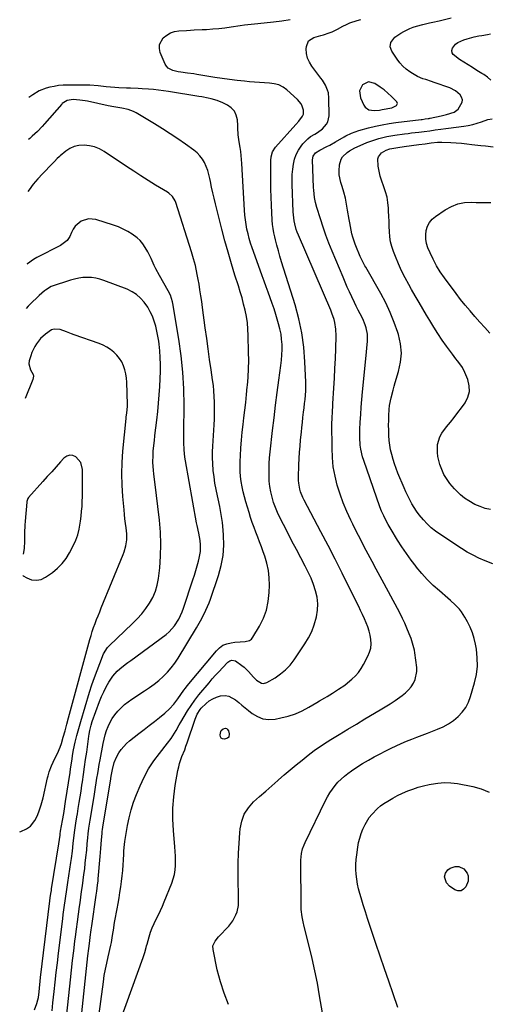
# Model space of a CAD drawing. Units: inches. Extents: x 1920939 to 1926263, y 390208 to 395525.
# Drawn here: x 1920966 to 1921252, y 392284 to 392886 of the extents above; entities that cross this region are included whole.
import ezdxf

# ---------------------------------------------------------------- set-up
doc = ezdxf.new("R2010")
doc.units = ezdxf.units.IN
doc.header["$MEASUREMENT"] = 0
for name, color, linetype in [('1', 7, 'Continuous'), ('7', 7, 'Continuous'), ('8', 7, 'Continuous')]:
    doc.layers.add(name, color=color, linetype=linetype)

msp = doc.modelspace()

# ---------------------------------------------------------------- linework, layer by layer
at = {"layer": '1', "color": 18}
for points in [[(1921178.91, 392847.84, 1740), (1921175.33, 392846.08, 1740), (1921173.43, 392842.32, 1740), (1921173.95, 392838.14, 1740), (1921175.98, 392833.62, 1740), (1921176.84, 392832.35, 1740), (1921179.18, 392830.74, 1740), (1921182.33, 392830.36, 1740), (1921185.62, 392830.59, 1740), (1921187.25, 392830.85, 1740), (1921193.09, 392832, 1740), (1921196.09, 392833.42, 1740), (1921196.65, 392834.55, 1740), (1921196.19, 392835.72, 1740), (1921192.91, 392838.94, 1740), (1921190.73, 392840.96, 1740), (1921188.48, 392842.87, 1740), (1921186.12, 392844.65, 1740), (1921182.79, 392846.93, 1740), (1921178.91, 392847.84, 1740)], [(1920967.67, 392546.1, 1724), (1920967.9, 392545.89, 1724), (1920970.14, 392544.57, 1724), (1920972.91, 392543.43, 1724), (1920975.9, 392543.1, 1724), (1920978.84, 392543.61, 1724), (1920981.51, 392544.96, 1724), (1920985.72, 392547.91, 1724), (1920988.85, 392550.48, 1724), (1920991.7, 392553.3, 1724), (1920994.1, 392556.5, 1724), (1920996.21, 392559.96, 1724), (1920998.41, 392564.24, 1724), (1920999.91, 392567.56, 1724), (1921001.16, 392570.94, 1724), (1921002.07, 392574.44, 1724), (1921002.73, 392578.01, 1724), (1921002.9, 392579.29, 1724), (1921003.26, 392582.29, 1724), (1921003.56, 392585.28, 1724), (1921003.78, 392588.29, 1724), (1921003.95, 392591.3, 1724), (1921004.05, 392594.31, 1724), (1921004.12, 392597.33, 1724), (1921004.16, 392600.34, 1724), (1921004.17, 392603.36, 1724), (1921004.13, 392610.82, 1724), (1921003.05, 392615.2, 1724), (1921000.08, 392618.61, 1724), (1920998.14, 392619.38, 1724), (1920996.26, 392619.6, 1724), (1920994.47, 392618.98, 1724), (1920992.75, 392617.81, 1724), (1920990.65, 392615.49, 1724), (1920987.95, 392612.5, 1724), (1920985.25, 392609.51, 1724), (1920982.57, 392606.5, 1724), (1920979.88, 392603.5, 1724), (1920971.12, 392593.65, 1724), (1920970.67, 392593.04, 1724), (1920970.06, 392591.26, 1724), (1920970.01, 392590.88, 1724), (1920968.99, 392579.31, 1724), (1920968.82, 392576.9, 1724), (1920968.67, 392572.06, 1724), (1920968.71, 392569.25, 1724), (1920968.71, 392567.02, 1724), (1920968.39, 392562.6, 1724), (1920967.83, 392559.01, 1724)]]:
    msp.add_polyline3d(points, dxfattribs=at)
at = {"layer": '7', "color": 18}
for points in [[(1921151.4, 392275.11, 1742), (1921149.06, 392289.13, 1742), (1921147.69, 392296.73, 1742), (1921146.19, 392304.31, 1742), (1921144.49, 392311.85, 1742), (1921142.66, 392319.36, 1742), (1921139.57, 392331.43, 1742), (1921138.88, 392334.35, 1742), (1921138.31, 392337.3, 1742), (1921137.82, 392341.77, 1742), (1921137.78, 392343.27, 1742), (1921137.64, 392371.89, 1742), (1921138, 392376.08, 1742), (1921138.65, 392378.82, 1742), (1921139.59, 392381.46, 1742), (1921140.16, 392382.74, 1742), (1921152.68, 392408.42, 1742), (1921153.95, 392410.81, 1742), (1921155.33, 392413.14, 1742), (1921156.85, 392415.38, 1742), (1921158.48, 392417.55, 1742), (1921160.26, 392419.59, 1742), (1921162.14, 392421.53, 1742), (1921164.17, 392423.31, 1742), (1921166.3, 392424.98, 1742), (1921168.52, 392426.59, 1742), (1921171.88, 392428.9, 1742), (1921175.31, 392431.11, 1742), (1921178.83, 392433.15, 1742), (1921182.43, 392435.09, 1742), (1921192.82, 392440.38, 1742), (1921195.89, 392441.88, 1742), (1921198.99, 392443.32, 1742), (1921202.13, 392444.67, 1742), (1921205.31, 392445.94, 1742), (1921208.5, 392447.17, 1742), (1921211.7, 392448.4, 1742), (1921214.89, 392449.62, 1742), (1921218.09, 392450.84, 1742), (1921221.18, 392452.02, 1742), (1921224.58, 392453.53, 1742), (1921227.82, 392455.29, 1742), (1921230.86, 392457.39, 1742), (1921233.74, 392459.73, 1742), (1921236.25, 392462.42, 1742), (1921238.41, 392465.33, 1742), (1921240.05, 392468.55, 1742), (1921241.36, 392471.99, 1742), (1921243.77, 392480.45, 1742), (1921244.86, 392485.52, 1742), (1921245.47, 392490.61, 1742), (1921245.4, 392495.74, 1742), (1921244.86, 392500.9, 1742), (1921244.31, 392504.06, 1742), (1921243.51, 392507.6, 1742), (1921242.48, 392511.05, 1742), (1921241.12, 392514.39, 1742), (1921239.53, 392517.64, 1742), (1921237.89, 392520.62, 1742), (1921235.79, 392523.87, 1742), (1921234.56, 392525.36, 1742), (1921231.85, 392528.15, 1742), (1921228.99, 392530.79, 1742), (1921227.52, 392532.07, 1742), (1921222.24, 392536.57, 1742), (1921218.47, 392539.99, 1742), (1921214.84, 392543.55, 1742), (1921211.43, 392547.32, 1742), (1921208.16, 392551.23, 1742), (1921207.99, 392551.45, 1742), (1921204.99, 392555.41, 1742), (1921202.09, 392559.43, 1742), (1921199.33, 392563.54, 1742), (1921196.66, 392567.72, 1742), (1921192.69, 392574.18, 1742), (1921192.09, 392575.18, 1742), (1921190.9, 392577.21, 1742), (1921189.23, 392580.31, 1742), (1921188.21, 392582.42, 1742), (1921186.91, 392585.37, 1742), (1921185.92, 392587.98, 1742), (1921175.98, 392616.34, 1742), (1921175.27, 392618.63, 1742), (1921174.24, 392623.28, 1742), (1921173.92, 392625.66, 1742), (1921173.63, 392630.44, 1742), (1921173.69, 392635.23, 1742), (1921173.9, 392639.73, 1742), (1921174.17, 392644.38, 1742), (1921174.47, 392649.02, 1742), (1921174.85, 392653.66, 1742), (1921175.27, 392658.3, 1742), (1921177.45, 392680.55, 1742), (1921177.88, 392684.92, 1742), (1921178.33, 392689.29, 1742), (1921178.38, 392693.62, 1742), (1921177.59, 392697.45, 1742), (1921176.94, 392699.32, 1742), (1921175.4, 392702.97, 1742), (1921173.9, 392705.91, 1742), (1921172.67, 392708.25, 1742), (1921171.46, 392710.61, 1742), (1921170.3, 392712.98, 1742), (1921168.64, 392716.45, 1742), (1921167.28, 392719.4, 1742), (1921165.94, 392722.36, 1742), (1921164.64, 392725.34, 1742), (1921163.38, 392728.33, 1742), (1921156.7, 392744.36, 1742), (1921154.75, 392749.21, 1742), (1921152.89, 392754.1, 1742), (1921151.16, 392759.04, 1742), (1921149.51, 392764.01, 1742), (1921147.28, 392771.05, 1742), (1921146.47, 392774.02, 1742), (1921145.9, 392777.05, 1742), (1921145.41, 392781.64, 1742), (1921145.33, 392783.18, 1742), (1921144.71, 392800.19, 1742), (1921145.07, 392802.31, 1742), (1921146.62, 392804.53, 1742), (1921149.17, 392806, 1742), (1921153.43, 392808.24, 1742), (1921155.19, 392809.19, 1742), (1921158.69, 392811.13, 1742), (1921164.08, 392814.17, 1742), (1921165.16, 392814.77, 1742), (1921168.46, 392816.41, 1742), (1921173.08, 392818.06, 1742), (1921178.96, 392819.63, 1742), (1921183.11, 392820.65, 1742), (1921187.28, 392821.55, 1742), (1921191.48, 392822.28, 1742), (1921195.7, 392822.9, 1742), (1921211.07, 392824.84, 1742), (1921211.69, 392824.92, 1742), (1921213.55, 392825.13, 1742), (1921215.41, 392825.39, 1742), (1921216.03, 392825.51, 1742), (1921216.33, 392825.57, 1742), (1921216.64, 392825.63, 1742), (1921223.39, 392827.03, 1742), (1921226.62, 392827.78, 1742), (1921231.28, 392829.31, 1742), (1921233.75, 392831.2, 1742), (1921236.14, 392835.34, 1742), (1921236.31, 392836.91, 1742), (1921235.85, 392838.43, 1742), (1921234.98, 392839.9, 1742), (1921232.07, 392842.38, 1742), (1921228.65, 392844.08, 1742), (1921219.07, 392847.46, 1742), (1921217.36, 392848.06, 1742), (1921213.94, 392849.21, 1742), (1921212.22, 392849.76, 1742), (1921208.89, 392851.09, 1742), (1921205.77, 392852.86, 1742), (1921204.16, 392853.93, 1742), (1921201.97, 392855.59, 1742), (1921199.93, 392857.39, 1742), (1921198.13, 392859.44, 1742), (1921196.48, 392861.63, 1742), (1921193.15, 392866.69, 1742), (1921192.25, 392869.19, 1742), (1921192.6, 392871.82, 1742), (1921194.99, 392875.19, 1742), (1921198.64, 392877.59, 1742), (1921200.46, 392878.63, 1742), (1921204.24, 392880.41, 1742), (1921206.31, 392881.2, 1742), (1921208.25, 392881.84, 1742), (1921212.19, 392882.94, 1742), (1921216.18, 392883.86, 1742), (1921218.18, 392884.31, 1742), (1921222.17, 392885.23, 1742), (1921229.43, 392886.93, 1742)], [(1921027.27, 392274.2, 1738), (1921041.25, 392312.58, 1738), (1921042.2, 392315.53, 1738), (1921042.99, 392318.53, 1738), (1921043.26, 392319.53, 1738), (1921043.53, 392320.53, 1738), (1921044.8, 392325.13, 1738), (1921045.67, 392327.93, 1738), (1921046.66, 392330.67, 1738), (1921047.82, 392333.35, 1738), (1921049.11, 392335.98, 1738), (1921050.44, 392338.59, 1738), (1921051.72, 392341.23, 1738), (1921052.92, 392343.91, 1738), (1921054.05, 392346.61, 1738), (1921058.6, 392357.92, 1738), (1921059.51, 392360.57, 1738), (1921060.23, 392363.26, 1738), (1921060.66, 392366.01, 1738), (1921060.9, 392368.8, 1738), (1921060.94, 392371.62, 1738), (1921060.92, 392374.44, 1738), (1921060.78, 392377.25, 1738), (1921060.58, 392380.06, 1738), (1921059.66, 392390.09, 1738), (1921059.31, 392396.98, 1738), (1921059.32, 392403.86, 1738), (1921059.87, 392410.72, 1738), (1921060.79, 392417.56, 1738), (1921062.41, 392426.82, 1738), (1921062.87, 392429, 1738), (1921063.42, 392431.16, 1738), (1921064.9, 392435.36, 1738), (1921066.55, 392439.52, 1738), (1921067.31, 392441.62, 1738), (1921068.05, 392443.73, 1738), (1921072.96, 392458.17, 1738), (1921074.23, 392461.23, 1738), (1921075.94, 392464.04, 1738), (1921076.65, 392464.87, 1738), (1921079.61, 392467.73, 1738), (1921081.61, 392469.32, 1738), (1921083.75, 392470.67, 1738), (1921086.08, 392471.64, 1738), (1921088.53, 392472.37, 1738), (1921091.26, 392472.58, 1738), (1921093.55, 392472.3, 1738), (1921097.68, 392470.07, 1738), (1921099.6, 392468.38, 1738), (1921101.54, 392466.72, 1738), (1921103.51, 392465.08, 1738), (1921105.49, 392463.47, 1738), (1921107.72, 392461.68, 1738), (1921110.97, 392459.74, 1738), (1921114.37, 392458.41, 1738), (1921118, 392458.02, 1738), (1921121.77, 392458.25, 1738), (1921125.36, 392458.96, 1738), (1921129.85, 392460.09, 1738), (1921134.23, 392461.51, 1738), (1921138.44, 392463.37, 1738), (1921142.54, 392465.52, 1738), (1921147.41, 392468.39, 1738), (1921148.99, 392469.33, 1738), (1921152.14, 392471.21, 1738), (1921153.71, 392472.15, 1738), (1921156.85, 392474.06, 1738), (1921160.65, 392476.46, 1738), (1921164.35, 392479.01, 1738), (1921166.13, 392480.39, 1738), (1921168.83, 392482.65, 1738), (1921170.89, 392484.64, 1738), (1921172.78, 392486.76, 1738), (1921174.42, 392489.08, 1738), (1921175.9, 392491.54, 1738), (1921178.6, 392496.67, 1738), (1921179.61, 392499.11, 1738), (1921180.3, 392501.6, 1738), (1921180.51, 392504.18, 1738), (1921180.42, 392506.81, 1738), (1921179.95, 392509.46, 1738), (1921179.34, 392512.06, 1738), (1921178.5, 392514.61, 1738), (1921177.52, 392517.11, 1738), (1921176.39, 392519.62, 1738), (1921175.26, 392522.09, 1738), (1921174.09, 392524.55, 1738), (1921172.91, 392527, 1738), (1921166.98, 392539.07, 1738), (1921162.77, 392547.52, 1738), (1921158.52, 392555.95, 1738), (1921154.2, 392564.34, 1738), (1921149.82, 392572.71, 1738), (1921139.57, 392592.12, 1738), (1921138.77, 392593.76, 1738), (1921137.45, 392597.12, 1738), (1921136.92, 392598.86, 1738), (1921136.24, 392602.41, 1738), (1921136.12, 392604.21, 1738), (1921136.11, 392606.02, 1738), (1921136.41, 392613.75, 1738), (1921136.59, 392617.57, 1738), (1921136.82, 392621.38, 1738), (1921137.12, 392625.19, 1738), (1921137.45, 392628.99, 1738), (1921137.91, 392633.62, 1738), (1921138.22, 392636.6, 1738), (1921138.54, 392639.57, 1738), (1921138.86, 392642.54, 1738), (1921139.24, 392645.87, 1738), (1921139.54, 392648.48, 1738), (1921139.86, 392651.09, 1738), (1921140.17, 392653.7, 1738), (1921140.43, 392656.31, 1738), (1921140.6, 392658.93, 1738), (1921140.64, 392661.55, 1738), (1921140.59, 392664.17, 1738), (1921140.06, 392676.75, 1738), (1921139.34, 392685.6, 1738), (1921138.16, 392694.37, 1738), (1921136.3, 392703.03, 1738), (1921133.99, 392711.6, 1738), (1921125.8, 392737.86, 1738), (1921124.79, 392741.2, 1738), (1921123.82, 392744.55, 1738), (1921122.9, 392747.92, 1738), (1921122.03, 392751.29, 1738), (1921121.59, 392753.03, 1738), (1921121.03, 392755.56, 1738), (1921120.58, 392758.1, 1738), (1921120.28, 392760.66, 1738), (1921120.07, 392763.24, 1738), (1921119.62, 392772.44, 1738), (1921119.42, 392777.35, 1738), (1921119.27, 392782.28, 1738), (1921119.2, 392787.2, 1738), (1921119.18, 392792.12, 1738), (1921119.21, 392799.73, 1738), (1921119.39, 392801.94, 1738), (1921120.33, 392805.12, 1738), (1921122.12, 392807.88, 1738), (1921134.55, 392821.73, 1738), (1921136.3, 392823.74, 1738), (1921138.65, 392826.86, 1738), (1921139.1, 392827.99, 1738), (1921139.15, 392830.45, 1738), (1921138.46, 392832.96, 1738), (1921137.77, 392834.49, 1738), (1921135.61, 392837.12, 1738), (1921129.09, 392842.86, 1738), (1921126.67, 392844.58, 1738), (1921124.09, 392845.92, 1738), (1921121.3, 392846.71, 1738), (1921118.36, 392847.13, 1738), (1921115.3, 392847.26, 1738), (1921112.24, 392847.43, 1738), (1921109.18, 392847.66, 1738), (1921106.13, 392847.92, 1738), (1921103.1, 392848.2, 1738), (1921098.54, 392848.68, 1738), (1921093.98, 392849.22, 1738), (1921089.44, 392849.86, 1738), (1921084.91, 392850.57, 1738), (1921074.06, 392852.37, 1738), (1921072.14, 392852.67, 1738), (1921068.28, 392853.2, 1738), (1921064.17, 392853.71, 1738), (1921062.51, 392853.98, 1738), (1921059.23, 392854.75, 1738), (1921056.48, 392856.22, 1738), (1921055.48, 392857.38, 1738), (1921054.65, 392858.75, 1738), (1921051.63, 392865.85, 1738), (1921051.11, 392868.28, 1738), (1921051.14, 392870.61, 1738), (1921053.44, 392874.81, 1738), (1921055.55, 392876.46, 1738), (1921057.82, 392877.77, 1738), (1921060.31, 392878.56, 1738), (1921062.96, 392879.02, 1738), (1921067.62, 392879.31, 1738), (1921070.01, 392879.45, 1738), (1921072.39, 392879.58, 1738), (1921077.17, 392879.82, 1738), (1921079.93, 392879.94, 1738), (1921083.69, 392880.18, 1738), (1921087.45, 392880.49, 1738), (1921091.19, 392880.94, 1738), (1921094.92, 392881.47, 1738), (1921100.39, 392882.34, 1738), (1921103.08, 392882.73, 1738), (1921107.14, 392883.17, 1738), (1921111.21, 392883.57, 1738), (1921120.79, 392884.48, 1738), (1921125.93, 392885.14, 1738), (1921131.01, 392886.02, 1738)], [(1921253.8, 392848.84, 1744), (1921251.64, 392850.64, 1744), (1921249.38, 392852.28, 1744), (1921248.21, 392853.04, 1744), (1921245.2, 392854.86, 1744), (1921242.5, 392856.51, 1744), (1921239.81, 392858.18, 1744), (1921237.14, 392859.87, 1744), (1921234.49, 392861.58, 1744), (1921230.62, 392864.49, 1744), (1921230, 392865.64, 1744), (1921229.93, 392866.95, 1744), (1921230.23, 392868.37, 1744), (1921232.14, 392870.95, 1744), (1921233.43, 392871.88, 1744), (1921237.15, 392873.46, 1744), (1921239.22, 392874.16, 1744), (1921243.43, 392875.33, 1744), (1921246.34, 392875.94, 1744), (1921248.11, 392876.27, 1744), (1921251.65, 392876.88, 1744), (1921253.42, 392877.16, 1744)], [(1921012.12, 392261.6, 1736), (1921016.84, 392297.53, 1736), (1921017.42, 392301.4, 1736), (1921018.08, 392305.26, 1736), (1921018.86, 392309.09, 1736), (1921019.74, 392312.91, 1736), (1921021.48, 392319.98, 1736), (1921021.68, 392320.79, 1736), (1921021.87, 392321.6, 1736), (1921022.5, 392326.01, 1736), (1921023.16, 392330.41, 1736), (1921023.53, 392332.61, 1736), (1921023.9, 392334.8, 1736), (1921025.24, 392342.24, 1736), (1921025.82, 392345.58, 1736), (1921026.4, 392348.92, 1736), (1921026.95, 392352.26, 1736), (1921027.49, 392355.6, 1736), (1921027.97, 392358.95, 1736), (1921028.38, 392362.31, 1736), (1921028.68, 392365.68, 1736), (1921028.91, 392369.06, 1736), (1921029.06, 392372.07, 1736), (1921029.27, 392375.83, 1736), (1921029.4, 392377.71, 1736), (1921029.7, 392381.47, 1736), (1921029.9, 392383.34, 1736), (1921030.47, 392387.06, 1736), (1921031.56, 392393.12, 1736), (1921032.59, 392397.95, 1736), (1921033.82, 392402.73, 1736), (1921035.35, 392407.43, 1736), (1921037.08, 392412.06, 1736), (1921039.32, 392417.52, 1736), (1921041.75, 392422.76, 1736), (1921044.47, 392427.83, 1736), (1921047.62, 392432.65, 1736), (1921051.06, 392437.29, 1736), (1921056.08, 392443.47, 1736), (1921058.27, 392446.39, 1736), (1921060.34, 392449.63, 1736), (1921061.31, 392451.3, 1736), (1921063.24, 392454.64, 1736), (1921064.2, 392456.31, 1736), (1921066.23, 392459.89, 1736), (1921068.28, 392463.3, 1736), (1921070.45, 392466.63, 1736), (1921072.79, 392469.84, 1736), (1921075.24, 392472.97, 1736), (1921081.43, 392480.44, 1736), (1921083.42, 392482.8, 1736), (1921085.45, 392485.13, 1736), (1921087.53, 392487.41, 1736), (1921089.65, 392489.65, 1736), (1921092.89, 392493.01, 1736), (1921094.06, 392493.84, 1736), (1921095.45, 392494.2, 1736), (1921097.55, 392493.78, 1736), (1921101.45, 392491.08, 1736), (1921102.86, 392489.91, 1736), (1921105.46, 392487.33, 1736), (1921108.63, 392483.78, 1736), (1921110.42, 392482.07, 1736), (1921113.54, 392480.27, 1736), (1921114.63, 392480.1, 1736), (1921116.79, 392480.68, 1736), (1921121.76, 392483.54, 1736), (1921125.13, 392485.81, 1736), (1921128.25, 392488.34, 1736), (1921131, 392491.27, 1736), (1921133.49, 392494.47, 1736), (1921140.06, 392504.21, 1736), (1921142.31, 392507.97, 1736), (1921144.27, 392511.86, 1736), (1921145.79, 392515.95, 1736), (1921147.16, 392520.74, 1736), (1921147.76, 392524.74, 1736), (1921147.94, 392528.73, 1736), (1921147.49, 392532.7, 1736), (1921146.62, 392536.65, 1736), (1921145.29, 392540.54, 1736), (1921143.82, 392544.38, 1736), (1921142.13, 392548.11, 1736), (1921140.28, 392551.79, 1736), (1921137.52, 392556.93, 1736), (1921134.82, 392561.99, 1736), (1921132.14, 392567.06, 1736), (1921129.51, 392572.15, 1736), (1921126.89, 392577.25, 1736), (1921124.74, 392581.49, 1736), (1921123.32, 392584.51, 1736), (1921122.03, 392587.59, 1736), (1921120.92, 392590.74, 1736), (1921119.95, 392593.94, 1736), (1921119.2, 392597.19, 1736), (1921118.62, 392600.47, 1736), (1921118.28, 392603.78, 1736), (1921118.12, 392607.12, 1736), (1921118.12, 392607.47, 1736), (1921118.14, 392611, 1736), (1921118.25, 392614.52, 1736), (1921118.49, 392618.04, 1736), (1921118.82, 392621.55, 1736), (1921120.29, 392634.73, 1736), (1921121.18, 392642.43, 1736), (1921122.11, 392650.13, 1736), (1921123.1, 392657.82, 1736), (1921124.13, 392665.51, 1736), (1921125.37, 392674.51, 1736), (1921125.73, 392677.7, 1736), (1921125.98, 392680.9, 1736), (1921126.07, 392684.1, 1736), (1921126.05, 392687.31, 1736), (1921125.82, 392690.5, 1736), (1921125.43, 392693.67, 1736), (1921124.79, 392696.79, 1736), (1921123.99, 392699.89, 1736), (1921122.26, 392705.59, 1736), (1921121.18, 392709.01, 1736), (1921120.06, 392712.42, 1736), (1921118.86, 392715.8, 1736), (1921117.62, 392719.17, 1736), (1921116.35, 392722.53, 1736), (1921115.1, 392725.89, 1736), (1921113.87, 392729.26, 1736), (1921112.66, 392732.64, 1736), (1921107.79, 392746.36, 1736), (1921106.87, 392749.15, 1736), (1921106.02, 392751.97, 1736), (1921105.29, 392754.82, 1736), (1921104.63, 392757.69, 1736), (1921104.1, 392760.58, 1736), (1921103.66, 392763.49, 1736), (1921103.35, 392766.41, 1736), (1921103.12, 392769.35, 1736), (1921101.55, 392797.96, 1736), (1921101.37, 392800.43, 1736), (1921100.78, 392805.35, 1736), (1921100.38, 392807.79, 1736), (1921099.77, 392811.26, 1736), (1921099.33, 392815.52, 1736), (1921099.08, 392819.8, 1736), (1921098.98, 392821.22, 1736), (1921098.75, 392824.66, 1736), (1921098.07, 392827.49, 1736), (1921096.91, 392829.99, 1736), (1921095.02, 392832, 1736), (1921092.64, 392833.68, 1736), (1921089.83, 392835.03, 1736), (1921086.34, 392836.47, 1736), (1921082.71, 392837.49, 1736), (1921080.85, 392837.88, 1736), (1921077.13, 392838.59, 1736), (1921075.26, 392838.9, 1736), (1921056.68, 392841.89, 1736), (1921053.6, 392842.35, 1736), (1921050.53, 392842.75, 1736), (1921047.44, 392843.07, 1736), (1921044.35, 392843.35, 1736), (1921040.53, 392843.62, 1736), (1921038.15, 392843.76, 1736), (1921033.39, 392843.92, 1736), (1921031, 392843.99, 1736), (1921026.24, 392844.24, 1736), (1921023.86, 392844.42, 1736), (1921018.58, 392844.85, 1736), (1921016.93, 392845, 1736), (1921013.62, 392845.32, 1736), (1921008.66, 392845.76, 1736), (1921007.01, 392845.83, 1736), (1921005.35, 392845.85, 1736), (1920994.92, 392845.84, 1736), (1920992.19, 392845.74, 1736), (1920989.47, 392845.51, 1736), (1920986.78, 392845.09, 1736), (1920984.11, 392844.53, 1736), (1920981.77, 392843.95, 1736), (1920977.52, 392842.34, 1736), (1920973.64, 392839.89, 1736), (1920971.37, 392838.17, 1736)], [(1921002.54, 392267.12, 1734), (1921007.43, 392313.49, 1734), (1921007.94, 392318.07, 1734), (1921008.49, 392322.64, 1734), (1921008.78, 392324.93, 1734), (1921009.4, 392329.49, 1734), (1921009.73, 392331.77, 1734), (1921012.49, 392350.57, 1734), (1921012.84, 392353.05, 1734), (1921013.3, 392356.77, 1734), (1921013.57, 392359.26, 1734), (1921013.68, 392360.51, 1734), (1921014.87, 392374.13, 1734), (1921015.09, 392376.68, 1734), (1921015.31, 392379.22, 1734), (1921015.52, 392381.77, 1734), (1921015.74, 392384.32, 1734), (1921016.08, 392388.39, 1734), (1921016.17, 392389.41, 1734), (1921016.36, 392390.94, 1734), (1921016.51, 392391.96, 1734), (1921016.59, 392392.46, 1734), (1921021.21, 392420.36, 1734), (1921021.69, 392423.39, 1734), (1921022.4, 392427.42, 1734), (1921023.48, 392431.66, 1734), (1921024.83, 392434.97, 1734), (1921026.37, 392437.71, 1734), (1921027.76, 392439.74, 1734), (1921031, 392443.39, 1734), (1921032.85, 392445.01, 1734), (1921038.51, 392449.39, 1734), (1921041.68, 392451.85, 1734), (1921044.85, 392454.32, 1734), (1921048.01, 392456.8, 1734), (1921051.16, 392459.28, 1734), (1921054.34, 392461.78, 1734), (1921057.3, 392464.42, 1734), (1921059.92, 392467.39, 1734), (1921062.32, 392470.57, 1734), (1921064.18, 392473.25, 1734), (1921066.06, 392475.93, 1734), (1921067.06, 392477.22, 1734), (1921068.08, 392478.5, 1734), (1921085.92, 392500.03, 1734), (1921087.83, 392501.86, 1734), (1921089.94, 392503.35, 1734), (1921092.33, 392504.32, 1734), (1921094.91, 392504.95, 1734), (1921097.25, 392505.24, 1734), (1921100.39, 392505.52, 1734), (1921103.53, 392505.58, 1734), (1921106.27, 392506.28, 1734), (1921107.35, 392507.14, 1734), (1921108.28, 392508.25, 1734), (1921112.28, 392515.03, 1734), (1921114.67, 392519.9, 1734), (1921116.54, 392524.92, 1734), (1921117.62, 392530.16, 1734), (1921118.19, 392535.55, 1734), (1921118.32, 392540.11, 1734), (1921118.19, 392544.66, 1734), (1921117.73, 392549.15, 1734), (1921116.77, 392553.56, 1734), (1921115.48, 392557.92, 1734), (1921114.54, 392560.56, 1734), (1921113.45, 392563.55, 1734), (1921112.35, 392566.54, 1734), (1921111.22, 392569.52, 1734), (1921110.08, 392572.49, 1734), (1921108.96, 392575.47, 1734), (1921107.89, 392578.47, 1734), (1921106.88, 392581.49, 1734), (1921105.92, 392584.53, 1734), (1921103.91, 392591.1, 1734), (1921103.06, 392594.14, 1734), (1921102.3, 392597.21, 1734), (1921101.67, 392600.3, 1734), (1921101.14, 392603.41, 1734), (1921100.77, 392606.54, 1734), (1921100.52, 392609.68, 1734), (1921100.46, 392612.83, 1734), (1921100.52, 392615.98, 1734), (1921100.68, 392619.27, 1734), (1921100.97, 392624.06, 1734), (1921101.32, 392628.85, 1734), (1921101.77, 392633.64, 1734), (1921102.3, 392638.41, 1734), (1921102.78, 392642.41, 1734), (1921103.33, 392647.14, 1734), (1921103.85, 392651.87, 1734), (1921104.35, 392656.6, 1734), (1921104.82, 392661.33, 1734), (1921104.89, 392662.11, 1734), (1921105.29, 392667.24, 1734), (1921105.57, 392672.38, 1734), (1921105.68, 392677.52, 1734), (1921105.66, 392682.67, 1734), (1921105.45, 392692.78, 1734), (1921105.24, 392696.66, 1734), (1921104.88, 392700.52, 1734), (1921104.28, 392704.35, 1734), (1921103.51, 392708.15, 1734), (1921102.58, 392711.93, 1734), (1921101.6, 392715.7, 1734), (1921100.52, 392719.44, 1734), (1921099.38, 392723.16, 1734), (1921097.3, 392729.68, 1734), (1921095.14, 392736.67, 1734), (1921093.07, 392743.68, 1734), (1921091.12, 392750.73, 1734), (1921089.27, 392757.8, 1734), (1921085.36, 392773.25, 1734), (1921084.53, 392776.66, 1734), (1921083.74, 392780.08, 1734), (1921083.02, 392783.51, 1734), (1921082.33, 392786.95, 1734), (1921081.99, 392788.76, 1734), (1921081.4, 392791.27, 1734), (1921080.68, 392793.73, 1734), (1921079.74, 392796.12, 1734), (1921078.68, 392798.46, 1734), (1921077.36, 392800.65, 1734), (1921075.86, 392802.67, 1734), (1921074.08, 392804.46, 1734), (1921072.12, 392806.09, 1734), (1921067.09, 392809.68, 1734), (1921062.43, 392812.92, 1734), (1921057.72, 392816.08, 1734), (1921052.93, 392819.13, 1734), (1921048.1, 392822.1, 1734), (1921036.82, 392828.83, 1734), (1921035.28, 392829.65, 1734), (1921032.06, 392830.9, 1734), (1921028.14, 392831.77, 1734), (1921023.32, 392832.52, 1734), (1921019.72, 392833.19, 1734), (1921007.23, 392835.97, 1734), (1921005.62, 392836.29, 1734), (1921002.38, 392836.74, 1734), (1920998.43, 392836.96, 1734), (1920994.73, 392836.39, 1734), (1920991.75, 392834.56, 1734), (1920991.4, 392834.19, 1734), (1920980.91, 392822.14, 1734), (1920979.49, 392820.56, 1734), (1920976.52, 392817.55, 1734), (1920973.39, 392814.68, 1734), (1920971.81, 392813.27, 1734), (1920971.05, 392812.58, 1734)], [(1921254.86, 392553.23, 1744), (1921250.19, 392554.97, 1744), (1921246.46, 392556.61, 1744), (1921242.81, 392558.38, 1744), (1921239.26, 392560.37, 1744), (1921235.79, 392562.5, 1744), (1921222.5, 392571.21, 1744), (1921219.78, 392573.16, 1744), (1921217.18, 392575.25, 1744), (1921214.77, 392577.56, 1744), (1921212.47, 392580, 1744), (1921209.93, 392583.09, 1744), (1921208.31, 392585.26, 1744), (1921206.82, 392587.53, 1744), (1921205.42, 392589.87, 1744), (1921204.14, 392592.27, 1744), (1921202.9, 392594.69, 1744), (1921201.75, 392597.16, 1744), (1921200.66, 392599.65, 1744), (1921196.89, 392608.64, 1744), (1921195.8, 392611.41, 1744), (1921194.79, 392614.21, 1744), (1921193.91, 392617.05, 1744), (1921193.12, 392619.92, 1744), (1921192.47, 392622.89, 1744), (1921191.95, 392625.75, 1744), (1921191.61, 392628.64, 1744), (1921191.39, 392631.54, 1744), (1921191.27, 392634.85, 1744), (1921191.22, 392637.87, 1744), (1921191.25, 392640.89, 1744), (1921191.33, 392643.91, 1744), (1921191.56, 392647.51, 1744), (1921191.83, 392649.91, 1744), (1921192.75, 392654.67, 1744), (1921193.97, 392659.38, 1744), (1921194.63, 392661.72, 1744), (1921195.32, 392664.05, 1744), (1921197.35, 392670.71, 1744), (1921198.52, 392676.36, 1744), (1921199.01, 392682.01, 1744), (1921198.46, 392687.66, 1744), (1921197.23, 392693.3, 1744), (1921196.84, 392694.53, 1744), (1921194.67, 392700.7, 1744), (1921192.24, 392706.75, 1744), (1921189.43, 392712.65, 1744), (1921186.37, 392718.43, 1744), (1921177.21, 392734.46, 1744), (1921176.7, 392735.38, 1744), (1921175.22, 392738.17, 1744), (1921173.89, 392741.04, 1744), (1921173.48, 392742.01, 1744), (1921171.61, 392746.54, 1744), (1921170.81, 392748.63, 1744), (1921169.41, 392752.86, 1744), (1921168.81, 392755.01, 1744), (1921167.82, 392759.37, 1744), (1921167.41, 392761.56, 1744), (1921167.04, 392763.77, 1744), (1921166.18, 392769.44, 1744), (1921165.53, 392773.11, 1744), (1921164.77, 392776.75, 1744), (1921163.84, 392780.35, 1744), (1921162.79, 392783.93, 1744), (1921162.04, 392786.3, 1744), (1921161.03, 392791.09, 1744), (1921160.92, 392793.53, 1744), (1921161.11, 392797.16, 1744), (1921162.12, 392800.6, 1744), (1921163.1, 392802.07, 1744), (1921165.81, 392804.59, 1744), (1921167.35, 392805.67, 1744), (1921170.66, 392807.45, 1744), (1921175.64, 392809.69, 1744), (1921177.97, 392810.67, 1744), (1921180.34, 392811.59, 1744), (1921182.74, 392812.4, 1744), (1921185.16, 392813.14, 1744), (1921187.62, 392813.77, 1744), (1921190.09, 392814.34, 1744), (1921192.58, 392814.81, 1744), (1921195.08, 392815.2, 1744), (1921200.88, 392815.99, 1744), (1921203.09, 392816.29, 1744), (1921205.3, 392816.57, 1744), (1921209.72, 392817.11, 1744), (1921213.04, 392817.5, 1744), (1921216.34, 392817.99, 1744), (1921219.64, 392818.49, 1744), (1921223.17, 392818.91, 1744), (1921226.26, 392819.3, 1744), (1921227.81, 392819.5, 1744), (1921237.11, 392820.75, 1744), (1921239.87, 392821.22, 1744), (1921242.6, 392821.8, 1744), (1921245.29, 392822.56, 1744), (1921247.94, 392823.45, 1744), (1921251.96, 392824.84, 1744), (1921254.58, 392825.27, 1744)], [(1920994.52, 392277.85, 1732), (1920996.74, 392298.88, 1732), (1920997.38, 392304.8, 1732), (1920998.04, 392310.72, 1732), (1920998.73, 392316.64, 1732), (1920999.43, 392322.56, 1732), (1920999.75, 392325.11, 1732), (1921000.33, 392329.75, 1732), (1921000.93, 392334.38, 1732), (1921001.57, 392339.01, 1732), (1921002.22, 392343.63, 1732), (1921002.56, 392345.97, 1732), (1921003.06, 392349.43, 1732), (1921003.56, 392352.88, 1732), (1921004.04, 392356.34, 1732), (1921004.53, 392359.79, 1732), (1921004.99, 392363.25, 1732), (1921005.42, 392366.71, 1732), (1921005.81, 392370.18, 1732), (1921006.18, 392373.65, 1732), (1921006.63, 392378.19, 1732), (1921006.99, 392381.88, 1732), (1921007.35, 392385.57, 1732), (1921007.6, 392388.07, 1732), (1921008.04, 392391.64, 1732), (1921008.78, 392396.38, 1732), (1921011.19, 392410.99, 1732), (1921011.65, 392413.77, 1732), (1921012.09, 392416.55, 1732), (1921012.52, 392419.33, 1732), (1921012.94, 392422.12, 1732), (1921013.36, 392424.9, 1732), (1921013.81, 392427.68, 1732), (1921014.29, 392430.46, 1732), (1921014.79, 392433.23, 1732), (1921016.68, 392443.28, 1732), (1921017.27, 392445.96, 1732), (1921017.97, 392448.61, 1732), (1921018.82, 392451.22, 1732), (1921019.79, 392453.79, 1732), (1921020.95, 392456.26, 1732), (1921022.28, 392458.63, 1732), (1921023.84, 392460.85, 1732), (1921025.69, 392463.12, 1732), (1921027.68, 392465.15, 1732), (1921029.76, 392467.06, 1732), (1921031.98, 392468.81, 1732), (1921034.3, 392470.44, 1732), (1921042.06, 392475.46, 1732), (1921045.04, 392477.5, 1732), (1921047.94, 392479.64, 1732), (1921050.73, 392481.92, 1732), (1921053.44, 392484.31, 1732), (1921055.97, 392486.86, 1732), (1921058.35, 392489.54, 1732), (1921060.5, 392492.42, 1732), (1921062.49, 392495.41, 1732), (1921073.76, 392514.03, 1732), (1921076.21, 392518.25, 1732), (1921078.49, 392522.56, 1732), (1921080.54, 392526.98, 1732), (1921081.43, 392529.24, 1732), (1921082.26, 392531.53, 1732), (1921087.2, 392546.11, 1732), (1921088.85, 392552.16, 1732), (1921089.99, 392558.28, 1732), (1921090.39, 392564.49, 1732), (1921090.29, 392570.76, 1732), (1921090.07, 392573.65, 1732), (1921089.58, 392578.51, 1732), (1921088.94, 392583.35, 1732), (1921088.07, 392588.15, 1732), (1921087.06, 392592.93, 1732), (1921086.6, 392594.83, 1732), (1921085.78, 392598.65, 1732), (1921085.06, 392602.49, 1732), (1921084.49, 392606.35, 1732), (1921084.03, 392610.24, 1732), (1921083.7, 392614.47, 1732), (1921083.55, 392618.03, 1732), (1921083.57, 392621.59, 1732), (1921083.71, 392625.16, 1732), (1921084.51, 392638.1, 1732), (1921084.69, 392641.55, 1732), (1921084.8, 392645.01, 1732), (1921084.83, 392648.47, 1732), (1921084.8, 392651.94, 1732), (1921084.67, 392655.39, 1732), (1921084.44, 392658.84, 1732), (1921084.09, 392662.28, 1732), (1921083.64, 392665.71, 1732), (1921082.75, 392671.72, 1732), (1921081.81, 392678.15, 1732), (1921080.89, 392684.58, 1732), (1921079.99, 392691.02, 1732), (1921079.11, 392697.46, 1732), (1921077.43, 392709.96, 1732), (1921076.94, 392713.52, 1732), (1921076.42, 392717.07, 1732), (1921075.87, 392720.62, 1732), (1921075.3, 392724.16, 1732), (1921074.84, 392726.93, 1732), (1921074.46, 392729.08, 1732), (1921073.58, 392733.36, 1732), (1921073.09, 392735.49, 1732), (1921071.98, 392739.72, 1732), (1921070.73, 392743.9, 1732), (1921061.2, 392774.03, 1732), (1921060.83, 392775.02, 1732), (1921059.19, 392777.72, 1732), (1921056.87, 392779.87, 1732), (1921055.99, 392780.46, 1732), (1921048.79, 392784.77, 1732), (1921044.29, 392787.51, 1732), (1921039.82, 392790.3, 1732), (1921035.4, 392793.15, 1732), (1921031, 392796.06, 1732), (1921017.24, 392805.3, 1732), (1921014.42, 392806.86, 1732), (1921011.48, 392808.09, 1732), (1921008.39, 392808.8, 1732), (1921005.18, 392809.16, 1732), (1921001.78, 392808.93, 1732), (1920998.96, 392808.29, 1732), (1920996.35, 392807.06, 1732), (1920993.87, 392805.42, 1732), (1920990.4, 392802.52, 1732), (1920989.79, 392801.99, 1732), (1920988.62, 392800.88, 1732), (1920986.95, 392799.13, 1732), (1920986.39, 392798.54, 1732), (1920985.83, 392797.96, 1732), (1920979.6, 392791.58, 1732), (1920976.73, 392788.47, 1732), (1920973.99, 392785.27, 1732), (1920971.43, 392781.92, 1732), (1920970.65, 392780.81, 1732)], [(1921253.6, 392586.43, 1746), (1921250.3, 392587.07, 1746), (1921247.11, 392588.13, 1746), (1921244.01, 392589.5, 1746), (1921240.3, 392591.6, 1746), (1921237.67, 392593.38, 1746), (1921235.22, 392595.4, 1746), (1921232.9, 392597.58, 1746), (1921231.49, 392599.03, 1746), (1921228.62, 392602.33, 1746), (1921226.1, 392605.92, 1746), (1921225.02, 392607.83, 1746), (1921223.25, 392611.81, 1746), (1921222.56, 392613.88, 1746), (1921221.35, 392618.7, 1746), (1921221.02, 392621.17, 1746), (1921221.18, 392626.15, 1746), (1921222.52, 392630.88, 1746), (1921223.69, 392633.03, 1746), (1921226.61, 392636.87, 1746), (1921228.96, 392639.74, 1746), (1921231.27, 392642.65, 1746), (1921233.52, 392645.59, 1746), (1921235.73, 392648.57, 1746), (1921237.95, 392651.63, 1746), (1921239.66, 392655.01, 1746), (1921240.63, 392658.47, 1746), (1921240.51, 392662.07, 1746), (1921239.65, 392665.76, 1746), (1921237.84, 392670.16, 1746), (1921236.34, 392673.16, 1746), (1921235.42, 392674.56, 1746), (1921233.35, 392677.23, 1746), (1921232.3, 392678.56, 1746), (1921230.26, 392681.27, 1746), (1921226.69, 392686.15, 1746), (1921223.96, 392690, 1746), (1921221.31, 392693.9, 1746), (1921218.77, 392697.87, 1746), (1921216.32, 392701.9, 1746), (1921214.42, 392705.12, 1746), (1921212.12, 392709.05, 1746), (1921209.82, 392712.99, 1746), (1921207.54, 392716.95, 1746), (1921205.28, 392720.91, 1746), (1921203.61, 392723.85, 1746), (1921201.33, 392728.05, 1746), (1921199.19, 392732.31, 1746), (1921197.22, 392736.66, 1746), (1921195.39, 392741.07, 1746), (1921194.19, 392744.13, 1746), (1921193.2, 392747.09, 1746), (1921192.42, 392750.09, 1746), (1921191.95, 392753.16, 1746), (1921191.69, 392756.27, 1746), (1921191.58, 392759.41, 1746), (1921191.47, 392762.56, 1746), (1921191.34, 392765.7, 1746), (1921191.21, 392768.84, 1746), (1921191.13, 392770.7, 1746), (1921190.81, 392774.05, 1746), (1921190.27, 392777.35, 1746), (1921189.4, 392780.58, 1746), (1921188.11, 392784.23, 1746), (1921187.06, 392787.17, 1746), (1921186.15, 392790.15, 1746), (1921185.47, 392793.18, 1746), (1921184.93, 392796.25, 1746), (1921184.6, 392800.68, 1746), (1921184.96, 392802.08, 1746), (1921186.85, 392804.36, 1746), (1921189.66, 392806.13, 1746), (1921192.06, 392806.94, 1746), (1921196.79, 392807.78, 1746), (1921200.72, 392808.32, 1746), (1921209.67, 392809.48, 1746), (1921213.49, 392809.98, 1746), (1921217.31, 392810.49, 1746), (1921221.13, 392810.98, 1746), (1921223.85, 392811.04, 1746), (1921229.35, 392810.72, 1746), (1921232.55, 392810.5, 1746), (1921235.74, 392810.26, 1746), (1921238.94, 392809.96, 1746), (1921242.13, 392809.63, 1746), (1921247.62, 392809.02, 1746), (1921250.38, 392808.69, 1746), (1921255.05, 392808.02, 1746)], [(1921253.19, 392694.26, 1748), (1921250.09, 392697.59, 1748), (1921247.03, 392700.94, 1748), (1921243.99, 392704.32, 1748), (1921241, 392707.75, 1748), (1921238.08, 392711.23, 1748), (1921235.26, 392714.78, 1748), (1921232.49, 392718.38, 1748), (1921225.28, 392728.04, 1748), (1921222.77, 392731.68, 1748), (1921220.44, 392735.43, 1748), (1921218.39, 392739.33, 1748), (1921216.53, 392743.34, 1748), (1921215.24, 392746.4, 1748), (1921214.42, 392748.99, 1748), (1921213.91, 392751.61, 1748), (1921213.88, 392754.28, 1748), (1921214.17, 392756.98, 1748), (1921215, 392759.52, 1748), (1921216.17, 392761.83, 1748), (1921217.84, 392763.81, 1748), (1921219.85, 392765.57, 1748), (1921225.82, 392769.64, 1748), (1921229.58, 392771.7, 1748), (1921233.49, 392773.24, 1748), (1921237.62, 392774, 1748), (1921241.9, 392774.24, 1748), (1921244.75, 392774.12, 1748), (1921247.72, 392774.05, 1748), (1921250.7, 392774.03, 1748), (1921253.67, 392774.1, 1748)], [(1920974.83, 392280.43, 1728), (1920976.16, 392284.31, 1728), (1920976.79, 392286.52, 1728), (1920977.08, 392288.02, 1728), (1920977.49, 392291.59, 1728), (1920977.73, 392293.75, 1728), (1920978.22, 392298.08, 1728), (1920978.48, 392300.24, 1728), (1920984.13, 392347.05, 1728), (1920984.36, 392348.89, 1728), (1920984.75, 392351.63, 1728), (1920985.03, 392353.45, 1728), (1920985.18, 392354.37, 1728), (1920989.66, 392381.88, 1728), (1920990.04, 392384.53, 1728), (1920990.36, 392387.19, 1728), (1920990.52, 392388.51, 1728), (1920990.65, 392389.38, 1728), (1920990.73, 392389.82, 1728), (1920991.84, 392396.23, 1728), (1920992.58, 392400.57, 1728), (1920993.07, 392403.47, 1728), (1920993.53, 392406.37, 1728), (1920993.75, 392407.82, 1728), (1920996.44, 392425.53, 1728), (1920996.79, 392427.86, 1728), (1920997.49, 392432.52, 1728), (1920998.23, 392437.17, 1728), (1920998.65, 392439.49, 1728), (1920999.64, 392444.09, 1728), (1921000.62, 392448.14, 1728), (1921001.36, 392451, 1728), (1921002.15, 392453.84, 1728), (1921002.98, 392456.68, 1728), (1921008.46, 392474.73, 1728), (1921009.87, 392479.17, 1728), (1921011.36, 392483.58, 1728), (1921012.95, 392487.95, 1728), (1921014.63, 392492.3, 1728), (1921016.96, 392498.15, 1728), (1921019.27, 392501.93, 1728), (1921020.28, 392503.03, 1728), (1921034.68, 392516.6, 1728), (1921037.56, 392519.52, 1728), (1921040.28, 392522.56, 1728), (1921042.78, 392525.78, 1728), (1921045.13, 392529.14, 1728), (1921047.09, 392532.68, 1728), (1921048.71, 392536.35, 1728), (1921049.79, 392540.21, 1728), (1921050.53, 392544.2, 1728), (1921051.26, 392550.64, 1728), (1921051.83, 392557.94, 1728), (1921052.06, 392565.24, 1728), (1921051.77, 392572.53, 1728), (1921051.15, 392579.83, 1728), (1921048.28, 392603.37, 1728), (1921047.75, 392608.02, 1728), (1921047.52, 392610.36, 1728), (1921047.16, 392615.02, 1728), (1921047.18, 392619.69, 1728), (1921047.35, 392622.02, 1728), (1921048.01, 392628.69, 1728), (1921048.34, 392631.19, 1728), (1921048.38, 392631.55, 1728), (1921049.57, 392641.08, 1728), (1921050.14, 392646.21, 1728), (1921050.63, 392651.34, 1728), (1921051, 392656.49, 1728), (1921051.27, 392661.64, 1728), (1921051.67, 392671.01, 1728), (1921051.73, 392675.12, 1728), (1921051.66, 392679.22, 1728), (1921051.37, 392683.32, 1728), (1921050.94, 392687.4, 1728), (1921050.69, 392689.31, 1728), (1921050.2, 392692.42, 1728), (1921049.59, 392695.5, 1728), (1921048.81, 392698.55, 1728), (1921047.92, 392701.56, 1728), (1921046.8, 392704.49, 1728), (1921045.5, 392707.32, 1728), (1921043.93, 392710.02, 1728), (1921041.85, 392713.06, 1728), (1921039.62, 392715.56, 1728), (1921037.16, 392717.78, 1728), (1921034.36, 392719.54, 1728), (1921031.34, 392721.01, 1728), (1921017.22, 392726.45, 1728), (1921014.72, 392727.24, 1728), (1921012.2, 392727.85, 1728), (1921009.62, 392728.17, 1728), (1921007, 392728.29, 1728), (1921004.38, 392728.14, 1728), (1921001.79, 392727.84, 1728), (1920999.23, 392727.29, 1728), (1920996.7, 392726.59, 1728), (1920984.99, 392722.73, 1728), (1920981.38, 392720.51, 1728), (1920980.92, 392720.11, 1728), (1920977.57, 392717.12, 1728), (1920976.55, 392716.2, 1728), (1920972.92, 392712.83, 1728), (1920970.91, 392710.74, 1728), (1920969.74, 392709.33, 1728)], [(1920965.68, 392389.41, 1726), (1920966.46, 392389.49, 1726), (1920969.9, 392391.08, 1726), (1920972.26, 392392.77, 1726), (1920974.92, 392396.21, 1726), (1920976.28, 392398.82, 1726), (1920977.42, 392401.6, 1726), (1920978.9, 392405.82, 1726), (1920980.04, 392410.15, 1726), (1920982.76, 392422.28, 1726), (1920983.06, 392423.52, 1726), (1920983.75, 392425.98, 1726), (1920985.05, 392429.58, 1726), (1920986.11, 392431.9, 1726), (1920987.83, 392435.31, 1726), (1920988.74, 392437.22, 1726), (1920990.37, 392441.11, 1726), (1920991.17, 392443.35, 1726), (1920992.36, 392447.13, 1726), (1920993.4, 392450.97, 1726), (1920994.43, 392455.04, 1726), (1920995.48, 392458.99, 1726), (1921008.58, 392506.93, 1726), (1921009.3, 392509.39, 1726), (1921010.06, 392511.84, 1726), (1921010.89, 392514.26, 1726), (1921011.78, 392516.67, 1726), (1921012.71, 392519.06, 1726), (1921013.65, 392521.45, 1726), (1921014.6, 392523.83, 1726), (1921015.57, 392526.2, 1726), (1921029, 392558.78, 1726), (1921029.64, 392560.52, 1726), (1921030.6, 392564.09, 1726), (1921031.09, 392567.76, 1726), (1921031.11, 392571.46, 1726), (1921030.71, 392575.11, 1726), (1921030.37, 392577.86, 1726), (1921030.05, 392580.61, 1726), (1921029.76, 392583.37, 1726), (1921029.48, 392586.12, 1726), (1921028.69, 392594.41, 1726), (1921028.24, 392601.31, 1726), (1921028.06, 392608.21, 1726), (1921028.27, 392615.1, 1726), (1921028.76, 392622, 1726), (1921030.75, 392641.97, 1726), (1921030.86, 392643.04, 1726), (1921031.12, 392645.19, 1726), (1921031.5, 392649.49, 1726), (1921031.5, 392650.57, 1726), (1921031.21, 392664.18, 1726), (1921031.02, 392666.77, 1726), (1921030.64, 392669.32, 1726), (1921029.99, 392671.82, 1726), (1921029.16, 392674.28, 1726), (1921028.03, 392676.6, 1726), (1921026.7, 392678.78, 1726), (1921025.08, 392680.74, 1726), (1921023.22, 392682.59, 1726), (1921021.15, 392684.18, 1726), (1921018.98, 392685.61, 1726), (1921016.66, 392686.79, 1726), (1921014.25, 392687.8, 1726), (1920998.98, 392693.23, 1726), (1920997.39, 392693.81, 1726), (1920994.22, 392694.98, 1726), (1920990.34, 392696.42, 1726), (1920986.76, 392696.72, 1726), (1920985.1, 392696.18, 1726), (1920981.47, 392693.6, 1726), (1920978.46, 392690.91, 1726), (1920975.96, 392687.73, 1726), (1920974.92, 392685.97, 1726), (1920973.18, 392682.31, 1726), (1920972.48, 392680.4, 1726), (1920971.48, 392677.28, 1726), (1920971.21, 392675.42, 1726), (1920972.34, 392671.78, 1726), (1920973.83, 392668.83, 1726), (1920974.05, 392667.83, 1726), (1920973.73, 392665.79, 1726), (1920969.04, 392654.29, 1726)], [(1921196.84, 392281.92, 1744), (1921193.94, 392290.23, 1744), (1921191.28, 392297.94, 1744), (1921188.63, 392305.64, 1744), (1921186.01, 392313.36, 1744), (1921183.41, 392321.09, 1744), (1921179.71, 392332.13, 1744), (1921178.33, 392336.31, 1744), (1921176.99, 392340.49, 1744), (1921175.68, 392344.69, 1744), (1921174.4, 392348.9, 1744), (1921173.61, 392351.56, 1744), (1921172.84, 392354.46, 1744), (1921172.19, 392357.39, 1744), (1921171.72, 392360.35, 1744), (1921171.36, 392363.33, 1744), (1921171.2, 392366.32, 1744), (1921171.18, 392369.32, 1744), (1921171.37, 392372.3, 1744), (1921171.69, 392375.28, 1744), (1921172.38, 392379.98, 1744), (1921172.89, 392382.77, 1744), (1921173.55, 392385.53, 1744), (1921174.42, 392388.23, 1744), (1921175.44, 392390.89, 1744), (1921176.79, 392393.77, 1744), (1921179.39, 392398.01, 1744), (1921180.91, 392399.99, 1744), (1921184.4, 392403.55, 1744), (1921186.34, 392405.11, 1744), (1921188.38, 392406.55, 1744), (1921190.82, 392408.11, 1744), (1921193.73, 392409.87, 1744), (1921196.71, 392411.5, 1744), (1921199.78, 392412.95, 1744), (1921202.91, 392414.29, 1744), (1921206.11, 392415.46, 1744), (1921209.34, 392416.52, 1744), (1921212.62, 392417.43, 1744), (1921215.93, 392418.24, 1744), (1921217.27, 392418.53, 1744), (1921221.27, 392419.16, 1744), (1921225.28, 392419.46, 1744), (1921229.3, 392419.27, 1744), (1921233.32, 392418.76, 1744), (1921242.62, 392417, 1744), (1921247.76, 392415.58, 1744), (1921252.64, 392413.65, 1744)], [(1921226.59, 392358.05, 1746), (1921225.41, 392361.72, 1746), (1921225.98, 392364.08, 1746), (1921227.4, 392366.03, 1746), (1921228.77, 392367.17, 1746), (1921231.93, 392368.21, 1746), (1921234.14, 392368.03, 1746), (1921237.16, 392366.6, 1746), (1921239.28, 392364.02, 1746), (1921239.82, 392362.4, 1746), (1921239.86, 392359.15, 1746), (1921238.52, 392355.74, 1746), (1921237.09, 392354.16, 1746), (1921235.49, 392353.22, 1746), (1921233.63, 392353.25, 1746), (1921231.6, 392353.93, 1746), (1921228.42, 392356.19, 1746), (1921226.59, 392358.05, 1746)]]:
    msp.add_polyline3d(points, dxfattribs=at)
at = {"layer": '8', "color": 18}
for points in [[(1921093.42, 392283.71, 1740), (1921090.59, 392290.59, 1740), (1921088.35, 392297.69, 1740), (1921086.5, 392304.92, 1740), (1921083.86, 392317.43, 1740), (1921083.81, 392319.54, 1740), (1921085.12, 392322.47, 1740), (1921087.17, 392325.07, 1740), (1921093.44, 392331.73, 1740), (1921094.76, 392333.28, 1740), (1921095.96, 392334.91, 1740), (1921097.91, 392338.47, 1740), (1921098.61, 392340.37, 1740), (1921099.42, 392344.3, 1740), (1921099.52, 392346.32, 1740), (1921099.3, 392363.92, 1740), (1921099.32, 392370.11, 1740), (1921099.45, 392376.3, 1740), (1921099.78, 392382.48, 1740), (1921100.23, 392388.66, 1740), (1921100.45, 392391.14, 1740), (1921101.41, 392395.81, 1740), (1921102.99, 392400.16, 1740), (1921105.52, 392404.05, 1740), (1921108.67, 392407.63, 1740), (1921112.36, 392410.94, 1740), (1921116.06, 392414.23, 1740), (1921119.78, 392417.48, 1740), (1921123.51, 392420.73, 1740), (1921123.85, 392421.02, 1740), (1921127.43, 392424.09, 1740), (1921131.03, 392427.15, 1740), (1921134.65, 392430.19, 1740), (1921138.28, 392433.22, 1740), (1921141.98, 392436.15, 1740), (1921145.75, 392438.99, 1740), (1921149.63, 392441.67, 1740), (1921153.58, 392444.24, 1740), (1921155.9, 392445.69, 1740), (1921161.08, 392448.9, 1740), (1921166.28, 392452.08, 1740), (1921171.5, 392455.22, 1740), (1921176.73, 392458.35, 1740), (1921186.13, 392463.92, 1740), (1921189.16, 392465.76, 1740), (1921192.16, 392467.65, 1740), (1921195.12, 392469.6, 1740), (1921198.05, 392471.6, 1740), (1921199.59, 392472.68, 1740), (1921201.6, 392474.29, 1740), (1921203.44, 392476.06, 1740), (1921205.04, 392478.05, 1740), (1921206.48, 392480.19, 1740), (1921207.52, 392482.5, 1740), (1921208.49, 392487.34, 1740), (1921208.42, 392489.87, 1740), (1921207.25, 392498.83, 1740), (1921207.01, 392500.33, 1740), (1921205.91, 392504.72, 1740), (1921204.91, 392507.58, 1740), (1921204.37, 392509, 1740), (1921203.81, 392510.41, 1740), (1921202.42, 392513.76, 1740), (1921201.1, 392516.81, 1740), (1921199.72, 392519.84, 1740), (1921198.24, 392522.82, 1740), (1921196.71, 392525.77, 1740), (1921188.53, 392540.87, 1740), (1921186.08, 392545.41, 1740), (1921183.64, 392549.95, 1740), (1921181.2, 392554.5, 1740), (1921178.77, 392559.05, 1740), (1921176.37, 392563.61, 1740), (1921173.98, 392568.18, 1740), (1921171.64, 392572.78, 1740), (1921169.32, 392577.38, 1740), (1921168.04, 392579.95, 1740), (1921165.63, 392585.15, 1740), (1921163.41, 392590.42, 1740), (1921161.5, 392595.81, 1740), (1921159.78, 392601.28, 1740), (1921158.45, 392606.84, 1740), (1921157.42, 392612.44, 1740), (1921156.87, 392618.11, 1740), (1921156.62, 392623.82, 1740), (1921156.59, 392638.9, 1740), (1921156.64, 392641.97, 1740), (1921156.89, 392646.58, 1740), (1921157.08, 392649.65, 1740), (1921157.18, 392651.18, 1740), (1921157.78, 392660.66, 1740), (1921158.12, 392666.66, 1740), (1921158.43, 392672.66, 1740), (1921158.67, 392678.66, 1740), (1921158.87, 392684.66, 1740), (1921159.09, 392692.63, 1740), (1921158.96, 392696.65, 1740), (1921158.33, 392700.63, 1740), (1921157.84, 392702.59, 1740), (1921156.6, 392706.42, 1740), (1921155.86, 392708.3, 1740), (1921136.08, 392754.15, 1740), (1921135.41, 392755.85, 1740), (1921134.8, 392757.57, 1740), (1921133.83, 392761.1, 1740), (1921133.48, 392762.9, 1740), (1921133.01, 392766.52, 1740), (1921132.9, 392768.35, 1740), (1921132.28, 392784.99, 1740), (1921132.26, 392788.12, 1740), (1921132.35, 392791.25, 1740), (1921132.62, 392794.37, 1740), (1921133.02, 392797.48, 1740), (1921133.04, 392797.61, 1740), (1921133.73, 392800.56, 1740), (1921134.69, 392803.39, 1740), (1921136.07, 392806.04, 1740), (1921137.72, 392808.58, 1740), (1921138.72, 392809.88, 1740), (1921141.78, 392813.1, 1740), (1921143.55, 392814.42, 1740), (1921146.03, 392815.92, 1740), (1921147.67, 392816.9, 1740), (1921150.73, 392819.16, 1740), (1921153.27, 392821.88, 1740), (1921154.15, 392823.44, 1740), (1921154.84, 392826.98, 1740), (1921154.76, 392837.85, 1740), (1921154.39, 392841.19, 1740), (1921153.93, 392842.79, 1740), (1921152.58, 392845.89, 1740), (1921150.83, 392848.8, 1740), (1921149.84, 392850.19, 1740), (1921144.28, 392857.42, 1740), (1921142.79, 392859.85, 1740), (1921141.67, 392862.39, 1740), (1921141.1, 392865.12, 1740), (1921140.9, 392867.96, 1740), (1921140.94, 392869.37, 1740), (1921142.25, 392872.89, 1740), (1921145.42, 392874.92, 1740), (1921149.73, 392876.08, 1740), (1921151.48, 392876.61, 1740), (1921154.95, 392877.78, 1740), (1921156.64, 392878.46, 1740), (1921159.94, 392880.04, 1740), (1921163.31, 392881.85, 1740), (1921165.41, 392882.89, 1740), (1921167.55, 392883.84, 1740), (1921171.97, 392885.36, 1740), (1921174.24, 392885.97, 1740)], [(1920985.48, 392279.91, 1730), (1920986.03, 392284.75, 1730), (1920986.76, 392291.63, 1730), (1920987.39, 392297.48, 1730), (1920988.05, 392303.34, 1730), (1920988.72, 392309.19, 1730), (1920989.42, 392315.05, 1730), (1920991.96, 392336.05, 1730), (1920992.31, 392338.83, 1730), (1920992.67, 392341.61, 1730), (1920993.05, 392344.39, 1730), (1920993.44, 392347.17, 1730), (1920993.84, 392349.94, 1730), (1920994.25, 392352.71, 1730), (1920994.67, 392355.48, 1730), (1920995.08, 392358.25, 1730), (1920996.96, 392370.6, 1730), (1920997.3, 392372.92, 1730), (1920997.9, 392377.56, 1730), (1920998.43, 392382.25, 1730), (1920998.8, 392385.68, 1730), (1920999.36, 392390.24, 1730), (1921000.06, 392394.71, 1730), (1921000.66, 392398.44, 1730), (1921000.97, 392400.3, 1730), (1921001.53, 392403.65, 1730), (1921002.1, 392407.19, 1730), (1921002.67, 392410.73, 1730), (1921003.22, 392414.27, 1730), (1921003.75, 392417.82, 1730), (1921004.05, 392419.84, 1730), (1921004.72, 392424.39, 1730), (1921005.37, 392428.95, 1730), (1921006.01, 392433.51, 1730), (1921006.64, 392438.08, 1730), (1921007.95, 392447.85, 1730), (1921008.12, 392448.98, 1730), (1921008.54, 392451.23, 1730), (1921009.37, 392454.56, 1730), (1921010.09, 392456.73, 1730), (1921014.56, 392468.96, 1730), (1921015.78, 392472.01, 1730), (1921017.11, 392474.99, 1730), (1921018.61, 392477.9, 1730), (1921020.23, 392480.75, 1730), (1921022.65, 392484.51, 1730), (1921025.37, 392487.59, 1730), (1921026.92, 392488.95, 1730), (1921030.22, 392491.52, 1730), (1921031.88, 392492.78, 1730), (1921033.56, 392494.03, 1730), (1921055.16, 392510, 1730), (1921057.04, 392511.58, 1730), (1921060.31, 392515.17, 1730), (1921062.9, 392519.36, 1730), (1921064.97, 392523.83, 1730), (1921065.83, 392526.15, 1730), (1921071.61, 392543.37, 1730), (1921072.54, 392546.22, 1730), (1921073.42, 392549.09, 1730), (1921074.24, 392551.97, 1730), (1921075.02, 392554.86, 1730), (1921075.48, 392556.66, 1730), (1921076.17, 392560.7, 1730), (1921076.2, 392564.79, 1730), (1921075.96, 392567.33, 1730), (1921075.13, 392572.01, 1730), (1921074.12, 392576.66, 1730), (1921073.83, 392578.22, 1730), (1921067.04, 392616.13, 1730), (1921066.69, 392618.35, 1730), (1921066.24, 392622.82, 1730), (1921066.08, 392627.31, 1730), (1921066.05, 392629.56, 1730), (1921066.04, 392634.06, 1730), (1921066.15, 392649.94, 1730), (1921065.96, 392660.11, 1730), (1921065.43, 392670.26, 1730), (1921064.37, 392680.36, 1730), (1921062.97, 392690.44, 1730), (1921059.37, 392712.26, 1730), (1921059.16, 392713.3, 1730), (1921057.83, 392717.32, 1730), (1921056.4, 392720.17, 1730), (1921051.1, 392729.36, 1730), (1921048.9, 392733.45, 1730), (1921047.89, 392735.54, 1730), (1921045.98, 392739.78, 1730), (1921043.92, 392743.94, 1730), (1921042.47, 392746.57, 1730), (1921041.03, 392748.76, 1730), (1921039.4, 392750.78, 1730), (1921037.5, 392752.55, 1730), (1921034.54, 392754.74, 1730), (1921031.82, 392756.39, 1730), (1921029.02, 392757.87, 1730), (1921026.11, 392759.11, 1730), (1921023.12, 392760.18, 1730), (1921012.24, 392763.58, 1730), (1921007.68, 392764.03, 1730), (1921003.32, 392762.61, 1730), (1920999.68, 392759.66, 1730), (1920998.38, 392757.81, 1730), (1920997.3, 392755.77, 1730), (1920996.29, 392753.22, 1730), (1920994.69, 392750.76, 1730), (1920991.5, 392748.37, 1730), (1920990.62, 392747.88, 1730), (1920976.13, 392740.39, 1730), (1920974.12, 392739.24, 1730), (1920970.36, 392736.59, 1730), (1920970.08, 392736.36, 1730)], [(1921091.58, 392452.7, 1740), (1921092.3, 392452.43, 1740), (1921092.61, 392452.15, 1740), (1921093.25, 392451.1, 1740), (1921093.83, 392449.15, 1740), (1921093.54, 392447.12, 1740), (1921092.81, 392446.49, 1740), (1921090.85, 392445.96, 1740), (1921089.76, 392446.17, 1740), (1921088.91, 392446.64, 1740), (1921088.44, 392447.49, 1740), (1921088.23, 392448.58, 1740), (1921088.58, 392450.61, 1740), (1921088.92, 392451.27, 1740), (1921090.08, 392452.23, 1740), (1921091.58, 392452.7, 1740)]]:
    msp.add_polyline3d(points, dxfattribs=at)

doc.saveas('drawing.dxf')
